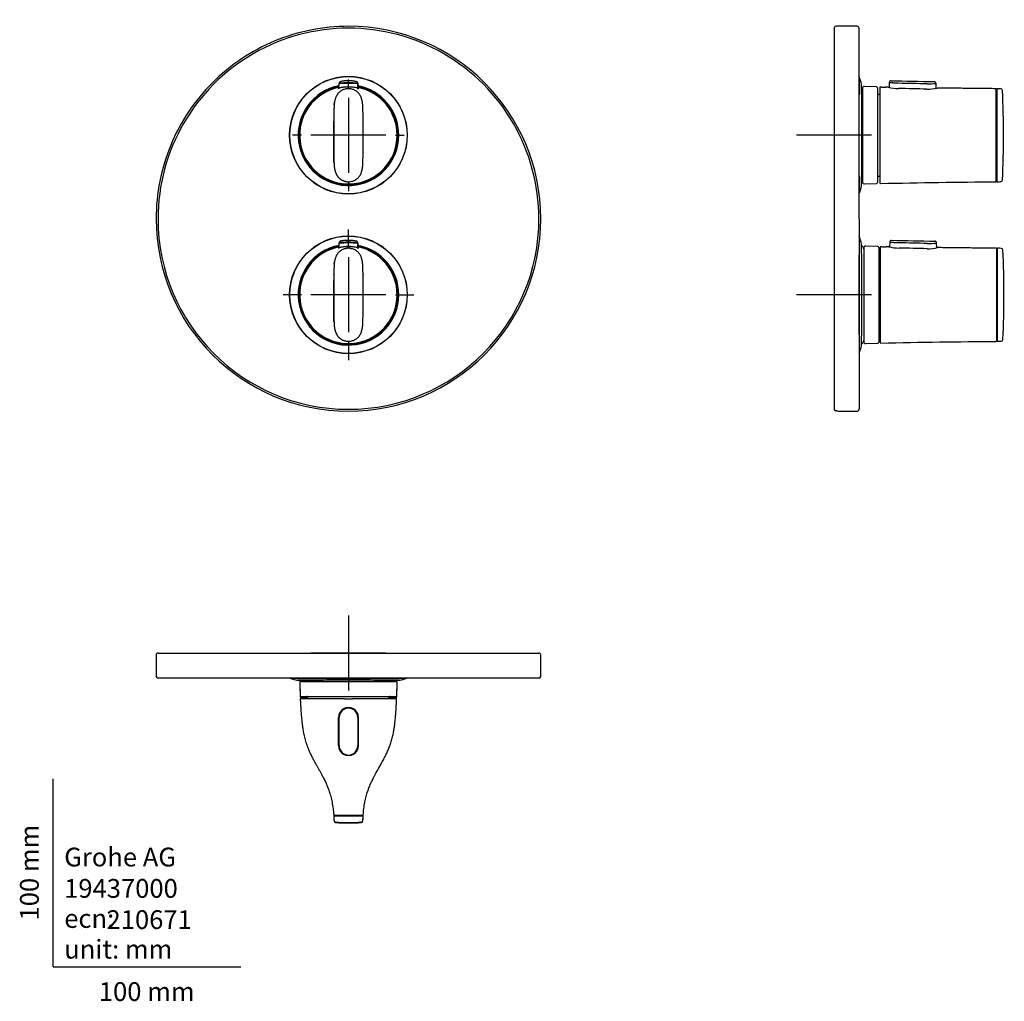
# Model space of a CAD drawing. Units: millimetres. Extents: x -18 to 507, y -18 to 504.
import ezdxf
from ezdxf.enums import TextEntityAlignment as Align
from ezdxf.lldxf.tags import DXFTag

# ---------------------------------------------------------------- set-up
doc = ezdxf.new("R2010")
doc.units = ezdxf.units.MM
for name, color, linetype in [('$DDT_AUDIT_GENERATED_(87)', 7, 'Continuous'), ('$DDT_AUDIT_GENERATED_(8C)', 7, 'Continuous'), ('$DDT_AUDIT_GENERATED_(8F)', 7, 'Continuous'), ('$DDT_AUDIT_GENERATED_(96)', 7, 'Continuous'), ('$DDT_AUDIT_GENERATED_(9F)', 7, 'Continuous'), ('$DDT_AUDIT_GENERATED_(A6)', 7, 'Continuous'), ('$DDT_AUDIT_GENERATED_(A9)', 7, 'Continuous'), ('$DDT_AUDIT_GENERATED_(AF)', 7, 'Continuous'), ('$DDT_AUDIT_GENERATED_(BB)', 7, 'Continuous'), ('$DDT_AUDIT_GENERATED_(BD)', 7, 'Continuous'), ('$DDT_AUDIT_GENERATED_(C3)', 7, 'Continuous'), ('$DDT_AUDIT_GENERATED_(CF)', 7, 'Continuous'), ('Default', 7, 'Continuous'), ('DV2_Default', 7, 'Continuous')]:
    doc.layers.add(name, color=color, linetype=linetype)
doc.styles.add('SEACAD_seiso_ttf', font='seiso.ttf')
tags = doc.linetypes.add('CENTER2', pattern=[28.575, 19.05, -3.175, 3.175, -3.175]).pattern_tags.tags
tags[10:11] = [DXFTag(74, 4), DXFTag(75, 0), DXFTag(340, '0'), DXFTag(46, 0.0), DXFTag(50, 0.0), DXFTag(44, 0.0), DXFTag(45, 0.0)]
tags[8:9] = [DXFTag(74, 4), DXFTag(75, 0), DXFTag(340, '0'), DXFTag(46, 0.0), DXFTag(50, 0.0), DXFTag(44, 0.0), DXFTag(45, 0.0)]
tags[6:7] = [DXFTag(74, 4), DXFTag(75, 0), DXFTag(340, '0'), DXFTag(46, 0.0), DXFTag(50, 0.0), DXFTag(44, 0.0), DXFTag(45, 0.0)]
tags[4:5] = [DXFTag(74, 4), DXFTag(75, 0), DXFTag(340, '0'), DXFTag(46, 0.0), DXFTag(50, 0.0), DXFTag(44, 0.0), DXFTag(45, 0.0)]

# ---------------------------------------------------------------- blocks, each defined once
blk = doc.blocks.new('SEANNOT_GROUP')
at = {"layer": 'Default', "color": 7, "linetype": 'CENTER2'}
for p, q in [((157.42, 382.93), (157.42, 392.78)), ((157.42, 377.93), (157.42, 337.93)), ((132.42, 357.93), (122.57, 357.93)), ((177.42, 357.93), (137.42, 357.93)), ((182.42, 357.93), (192.27, 357.93)), ((157.42, 332.93), (157.42, 323.08))]:
    blk.add_line(p, q, dxfattribs=at)
blk = doc.blocks.new('SEANNOT_GROUP1')
at = {"layer": 'Default', "color": 7, "linetype": 'CENTER2'}
for p, q in [((157.42, 467.93), (157.42, 472.68)), ((157.42, 462.93), (157.42, 422.93)), ((132.42, 442.93), (127.67, 442.93)), ((177.42, 442.93), (137.42, 442.93)), ((182.42, 442.93), (187.17, 442.93)), ((157.42, 417.93), (157.42, 413.18))]:
    blk.add_line(p, q, dxfattribs=at)
blk = doc.blocks.new('SEANNOT_GROUP2')
at = {"layer": 'Default', "color": 7, "linetype": 'CENTER2'}
for p, q in [((416.25, 377.93), (416.25, 337.93)), ((436.25, 357.93), (396.25, 357.93))]:
    blk.add_line(p, q, dxfattribs=at)
blk = doc.blocks.new('SEANNOT_GROUP3')
at = {"layer": 'Default', "color": 7, "linetype": 'CENTER2'}
for p, q in [((416.25, 462.93), (416.25, 422.93)), ((436.25, 442.93), (396.25, 442.93))]:
    blk.add_line(p, q, dxfattribs=at)
blk = doc.blocks.new('SEANNOT_GROUP4')
at = {"layer": 'Default', "color": 7, "linetype": 'CENTER2'}
for p, q in [((157.42, 187.11), (157.42, 147.11)), ((177.42, 167.11), (137.42, 167.11))]:
    blk.add_line(p, q, dxfattribs=at)
blk = doc.blocks.new('SE')
at = {"layer": '$DDT_AUDIT_GENERATED_(87)', "color": 7, "linetype": 'Continuous'}
for centre, start, end in [((157.42, 442.93), 101.0875, 360), ((157.42, 442.93), 0, 79.1265), ((157.42, 357.93), 101.0926, 0), ((157.42, 357.93), 0, 79.1198)]:
    blk.add_arc(centre, 26.25, start, end, dxfattribs=at)
at = {"layer": '$DDT_AUDIT_GENERATED_(8C)', "color": 7, "linetype": 'Continuous'}
for centre, start, end in [((157.42, 442.93), 101.2143, 360), ((157.42, 442.93), 0, 78.9846), ((157.42, 357.93), 101.1882, 0), ((157.42, 357.93), 0, 78.9782)]:
    blk.add_arc(centre, 25.97, start, end, dxfattribs=at)
at = {"layer": '$DDT_AUDIT_GENERATED_(8F)', "color": 7, "linetype": 'Continuous'}
for centre, start, end in [((157.42, 442.93), 100.9539, 0), ((157.42, 442.93), 0, 79.2809), ((157.42, 357.93), 100.9429, 0), ((157.42, 357.93), 0, 79.255)]:
    blk.add_arc(centre, 26.55, start, end, dxfattribs=at)
at = {"layer": '$DDT_AUDIT_GENERATED_(96)', "color": 7, "linetype": 'Continuous'}
for centre in [(157.42, 442.93), (157.42, 357.93)]:
    blk.add_circle(centre, 31.35, dxfattribs=at)
for radius, start, end in [(101.5, 360, 180.0001), (102.5, 0, 89.9999), (102.5, 180.0001, 269.9999), (101.5, 180, 0), (102.5, 270.0001, 360)]:
    blk.add_arc((157.42, 398.43), radius, start, end, dxfattribs=at)
blk.add_open_spline([(157.42, 500.93), (157.42, 500.93), (157.42, 500.93), (157.42, 500.93), (150.71, 500.93), (144, 500.27), (137.42, 498.96), (130.84, 497.65), (124.39, 495.69), (118.19, 493.13), (111.99, 490.56), (106.05, 487.38), (100.47, 483.65), (94.89, 479.93), (89.68, 475.65), (84.94, 470.91), (80.19, 466.16), (75.92, 460.95), (72.19, 455.37), (68.46, 449.8), (65.29, 443.85), (62.72, 437.65), (60.15, 431.45), (58.19, 425), (56.89, 418.42), (55.58, 411.84), (54.92, 405.14), (54.92, 398.43)], degree=3, knots=[0, 0, 0, 0, 0, 0, 0, 0.125, 0.125, 0.125, 0.25, 0.25, 0.25, 0.375, 0.375, 0.375, 0.5, 0.5, 0.5, 0.625, 0.625, 0.625, 0.75, 0.75, 0.75, 0.875, 0.875, 0.875, 1, 1, 1, 1], dxfattribs=at)
at = {"layer": '$DDT_AUDIT_GENERATED_(9F)', "color": 7, "linetype": 'Continuous'}
for centre in [(157.42, 442.93), (157.42, 357.93)]:
    blk.add_circle(centre, 31.25, dxfattribs=at)
for centre, start, end in [((157.42, 442.93), 100.8189, 0), ((157.42, 442.93), 0, 79.3757), ((157.42, 357.93), 100.8189, 0), ((157.42, 357.93), 0, 79.3757)]:
    blk.add_arc(centre, 26.8, start, end, dxfattribs=at)
at = {"layer": '$DDT_AUDIT_GENERATED_(A6)', "color": 7, "linetype": 'Continuous'}
for centre, radius, start, end in [((157.42, 357.93), 13.5, 125.7321, 126.2679), ((165.18, 368.61), 0.2, 8, 100)]:
    blk.add_arc(centre, radius, start, end, dxfattribs=at)
at = {"layer": '$DDT_AUDIT_GENERATED_(A9)', "color": 7, "linetype": 'Continuous'}
for centre, radius, start, end in [((157.42, 361.96), 21.57, 75.0609, 104.939), ((157.42, 357.93), 25.69, 78.8688, 101.3493)]:
    blk.add_arc(centre, radius, start, end, dxfattribs=at)
for points in [[(158.52, 382.62), (158.67, 382.6), (158.81, 382.57), (158.94, 382.54)], [(149.82, 374.18), (149.88, 374.78), (149.96, 375.37), (150.07, 375.96)]]:
    blk.add_open_spline(points, degree=3, dxfattribs=at)
blk.add_open_spline([(149.7, 343.47), (149.69, 343.66), (149.68, 343.86), (149.6, 346.45), (149.62, 348.85), (149.57, 353.65), (149.55, 356.05), (149.55, 360.78), (149.58, 363.12), (149.6, 365.46)], degree=3, knots=[0.619896, 0.619896, 0.619896, 0.619896, 0.625, 0.625, 0.6875, 0.6875, 0.75, 0.75, 0.8109339, 0.8109339, 0.8109339, 0.8109339], dxfattribs=at)
at = {"layer": '$DDT_AUDIT_GENERATED_(AF)', "color": 7, "linetype": 'Continuous'}
for p, q in [((152.36, 382.53), (152.42, 385.59)), ((152.42, 385.3), (152.42, 385.59)), ((162.38, 382.55), (162.33, 385.61)), ((162.42, 385.58), (162.42, 385.29)), ((162.42, 385.58), (162.47, 382.54))]:
    blk.add_line(p, q, dxfattribs=at)
for centre, radius, start, end in [((153.42, 385.59), 1, 97.6358, 179.9966), ((157.39, 348.21), 37.71, 82.3419, 97.5825), ((157.38, 335.27), 50.27, 84.2514, 95.6684), ((157.4, 362.2), 24.73, 80.3384, 99.5758), ((161.42, 385.58), 1, 0.0045, 82.5434)]:
    blk.add_arc(centre, radius, start, end, dxfattribs=at)
blk.add_open_spline([(162.4, 385.76), (162.34, 385.92), (162.23, 386.19), (161.83, 386.43), (161.35, 386.57), (160.75, 386.68), (160.04, 386.78), (159.06, 386.87), (157.75, 386.93), (156.43, 386.91), (155.46, 386.85), (154.79, 386.8), (154.08, 386.7), (153.35, 386.52), (152.66, 386.21), (152.51, 385.94), (152.43, 385.77)], degree=3, knots=[0, 0, 0, 0, 0.057359, 0.117176, 0.181103, 0.246371, 0.308532, 0.367474, 0.47796, 0.585974, 0.639962, 0.693708, 0.752969, 0.822635, 0.904451, 1, 1, 1, 1], dxfattribs=at)
at = {"layer": '$DDT_AUDIT_GENERATED_(BB)', "color": 7, "linetype": 'Continuous'}
blk.add_arc((157.42, 442.93), 13.5, 125.7321, 126.2679, dxfattribs=at)
at = {"layer": '$DDT_AUDIT_GENERATED_(BD)', "color": 7, "linetype": 'Continuous'}
for centre, radius, start, end in [((157.42, 446.96), 21.57, 75.0609, 104.939), ((157.42, 442.93), 25.69, 78.8688, 101.3493)]:
    blk.add_arc(centre, radius, start, end, dxfattribs=at)
for points in [[(158.52, 467.62), (158.67, 467.6), (158.81, 467.57), (158.94, 467.54)], [(149.82, 459.18), (149.88, 459.78), (149.96, 460.37), (150.07, 460.96)]]:
    blk.add_open_spline(points, degree=3, dxfattribs=at)
blk.add_open_spline([(149.7, 428.47), (149.69, 428.66), (149.68, 428.86), (149.6, 431.45), (149.62, 433.85), (149.57, 438.65), (149.55, 441.05), (149.55, 445.78), (149.58, 448.12), (149.6, 450.46)], degree=3, knots=[0.619896, 0.619896, 0.619896, 0.619896, 0.625, 0.625, 0.6875, 0.6875, 0.75, 0.75, 0.8109339, 0.8109339, 0.8109339, 0.8109339], dxfattribs=at)
at = {"layer": '$DDT_AUDIT_GENERATED_(C3)', "color": 7, "linetype": 'Continuous'}
for p, q in [((152.36, 467.55), (152.42, 470.59)), ((152.42, 470.3), (152.42, 470.59)), ((162.38, 467.55), (162.33, 470.61)), ((162.42, 470.58), (162.42, 470.29)), ((162.42, 470.58), (162.47, 467.54))]:
    blk.add_line(p, q, dxfattribs=at)
for centre, radius, start, end in [((153.42, 470.59), 1, 97.6358, 179.9966), ((157.39, 433.21), 37.71, 82.3419, 97.5825), ((157.38, 420.27), 50.27, 84.2514, 95.6684), ((157.4, 447.2), 24.73, 80.3384, 99.5758), ((161.42, 470.58), 1, 0.0045, 82.5434)]:
    blk.add_arc(centre, radius, start, end, dxfattribs=at)
blk.add_open_spline([(162.4, 470.76), (162.34, 470.92), (162.23, 471.19), (161.83, 471.43), (161.35, 471.57), (160.75, 471.68), (160.04, 471.78), (159.06, 471.87), (157.75, 471.93), (156.43, 471.91), (155.46, 471.85), (154.79, 471.8), (154.08, 471.7), (153.35, 471.52), (152.66, 471.21), (152.51, 470.94), (152.43, 470.77)], degree=3, knots=[0, 0, 0, 0, 0.057359, 0.117176, 0.181103, 0.246371, 0.308532, 0.367474, 0.47796, 0.585974, 0.639962, 0.693708, 0.752969, 0.822635, 0.904451, 1, 1, 1, 1], dxfattribs=at)
at = {"layer": '$DDT_AUDIT_GENERATED_(CF)', "color": 7, "linetype": 'Continuous'}
for points in [[(157.42, 418.14), (157.27, 418.14), (156.97, 418.15), (156.52, 418.2), (156.07, 418.27), (155.63, 418.37), (155.19, 418.5), (154.76, 418.66), (154.34, 418.84), (153.94, 419.04), (153.54, 419.27), (153.17, 419.52), (152.81, 419.79), (152.47, 420.09), (152.14, 420.42), (151.84, 420.77), (151.56, 421.13), (151.31, 421.51), (151.08, 421.91), (150.87, 422.31), (150.69, 422.72), (150.53, 423.15), (150.38, 423.57), (150.26, 424), (150.15, 424.43), (150.02, 425.02), (149.9, 425.73), (149.81, 426.59), (149.75, 427.44), (149.7, 428.64), (149.67, 430.37), (149.65, 432), (149.63, 433.82), (149.61, 436.26), (149.59, 439.48), (149.59, 442.93), (149.59, 446.38), (149.61, 449.59), (149.63, 452.03), (149.65, 453.86), (149.67, 455.48), (149.7, 457.21), (149.75, 458.42), (149.81, 459.27), (149.9, 460.13), (150.04, 460.98), (150.25, 461.86), (150.52, 462.71), (150.86, 463.55), (151.3, 464.35), (151.82, 465.1), (152.46, 465.78), (153.16, 466.34), (153.93, 466.83), (154.76, 467.21), (155.63, 467.49), (156.52, 467.67), (157.42, 467.73), (158.31, 467.67), (159.21, 467.49), (160.07, 467.21), (160.9, 466.83), (161.68, 466.34), (162.37, 465.78), (163.01, 465.1), (163.54, 464.35), (163.97, 463.55), (164.32, 462.71), (164.59, 461.86), (164.79, 460.98), (164.93, 460.13), (165.03, 459.27), (165.08, 458.42), (165.13, 457.21), (165.16, 455.48), (165.18, 453.86), (165.2, 452.03), (165.22, 449.59), (165.24, 446.38), (165.24, 442.93), (165.24, 439.48), (165.22, 436.26), (165.2, 433.82), (165.18, 432), (165.16, 430.37), (165.13, 428.64), (165.08, 427.44), (165.03, 426.59), (164.93, 425.73), (164.79, 424.87), (164.59, 424), (164.32, 423.14), (163.97, 422.31), (163.54, 421.51), (163.01, 420.76), (162.37, 420.07), (161.68, 419.51), (160.9, 419.03), (160.07, 418.64), (159.21, 418.36), (158.31, 418.18), (157.71, 418.14), (157.42, 418.14)], [(157.42, 333.14), (157.27, 333.14), (156.97, 333.15), (156.52, 333.2), (156.07, 333.27), (155.63, 333.37), (155.19, 333.5), (154.76, 333.66), (154.34, 333.84), (153.94, 334.04), (153.54, 334.27), (153.17, 334.52), (152.81, 334.79), (152.47, 335.09), (152.14, 335.42), (151.84, 335.77), (151.56, 336.13), (151.31, 336.51), (151.08, 336.91), (150.87, 337.31), (150.69, 337.72), (150.53, 338.15), (150.38, 338.57), (150.26, 339), (150.15, 339.43), (150.02, 340.02), (149.9, 340.73), (149.81, 341.59), (149.75, 342.44), (149.7, 343.64), (149.67, 345.37), (149.65, 347), (149.63, 348.82), (149.61, 351.26), (149.59, 354.48), (149.59, 357.93), (149.59, 361.38), (149.61, 364.59), (149.63, 367.03), (149.65, 368.86), (149.67, 370.48), (149.7, 372.21), (149.75, 373.42), (149.81, 374.27), (149.9, 375.13), (150.04, 375.98), (150.25, 376.86), (150.52, 377.71), (150.86, 378.55), (151.3, 379.35), (151.82, 380.1), (152.46, 380.78), (153.16, 381.34), (153.93, 381.83), (154.76, 382.21), (155.63, 382.49), (156.52, 382.67), (157.42, 382.73), (158.31, 382.67), (159.21, 382.49), (160.07, 382.21), (160.9, 381.83), (161.68, 381.34), (162.37, 380.78), (163.01, 380.1), (163.54, 379.35), (163.97, 378.55), (164.32, 377.71), (164.59, 376.86), (164.79, 375.98), (164.93, 375.13), (165.03, 374.27), (165.08, 373.42), (165.13, 372.21), (165.16, 370.48), (165.18, 368.86), (165.2, 367.03), (165.22, 364.59), (165.24, 361.38), (165.24, 357.93), (165.24, 354.48), (165.22, 351.26), (165.2, 348.82), (165.18, 347), (165.16, 345.37), (165.13, 343.64), (165.08, 342.44), (165.03, 341.59), (164.93, 340.73), (164.79, 339.87), (164.59, 339), (164.32, 338.14), (163.97, 337.31), (163.54, 336.51), (163.01, 335.76), (162.37, 335.07), (161.68, 334.51), (160.9, 334.03), (160.07, 333.64), (159.21, 333.36), (158.31, 333.18), (157.71, 333.14), (157.42, 333.14)]]:
    blk.add_open_spline(points, degree=3, knots=[0, 0, 0, 0, 0.003906, 0.007812, 0.011719, 0.015625, 0.019531, 0.023438, 0.027344, 0.03125, 0.035156, 0.039063, 0.042969, 0.046875, 0.050781, 0.054687, 0.058594, 0.0625, 0.066406, 0.070313, 0.074219, 0.078125, 0.082031, 0.085938, 0.089844, 0.09375, 0.101562, 0.109375, 0.117188, 0.125, 0.140625, 0.15625, 0.171875, 0.1875, 0.21875, 0.25, 0.28125, 0.3125, 0.328125, 0.34375, 0.359375, 0.375, 0.382813, 0.390625, 0.398437, 0.40625, 0.414063, 0.421875, 0.429688, 0.4375, 0.445312, 0.453125, 0.460938, 0.46875, 0.476563, 0.484375, 0.492187, 0.5, 0.507813, 0.515625, 0.523437, 0.53125, 0.539062, 0.546875, 0.554688, 0.5625, 0.570312, 0.578125, 0.585937, 0.59375, 0.601563, 0.609375, 0.617187, 0.625, 0.640625, 0.65625, 0.671875, 0.6875, 0.71875, 0.75, 0.78125, 0.8125, 0.828125, 0.84375, 0.859375, 0.875, 0.882812, 0.890625, 0.898438, 0.90625, 0.914062, 0.921875, 0.929687, 0.9375, 0.945313, 0.953125, 0.960937, 0.96875, 0.976562, 0.984375, 0.992188, 1, 1, 1, 1], dxfattribs=at)
blk = doc.blocks.new('SE1')
at = {"layer": '$DDT_AUDIT_GENERATED_(87)', "color": 7, "linetype": 'Continuous'}
for p, q in [((429.66, 384.18), (429.55, 384.18)), ((429.55, 331.68), (429.66, 331.68))]:
    blk.add_line(p, q, dxfattribs=at)
for centre, start, end in [((429.35, 467.18), 81.0794, 84.0971), ((429.35, 467.18), 0, 38.6853), ((429.35, 418.68), 275.8645, 278.9222), ((429.35, 418.68), 320.7251, 0), ((430.05, 382.18), 0, 64.9819), ((430.05, 333.68), 294.6684, 0)]:
    blk.add_arc(centre, 2, start, end, dxfattribs=at)
at = {"layer": '$DDT_AUDIT_GENERATED_(8C)', "color": 7, "linetype": 'Continuous'}
for p, q in [((431.35, 467.91), (431.35, 417.94)), ((438.87, 468.69), (432.38, 468.9)), ((439.35, 468.19), (439.35, 417.66)), ((440.6, 464.68), (439.85, 464.68)), ((439.85, 421.18), (440.6, 421.18)), ((432.38, 416.96), (438.87, 417.16)), ((439.57, 383.69), (433.08, 383.9)), ((440.05, 383.19), (440.05, 332.66)), ((432.05, 382.91), (432.05, 332.94)), ((440.85, 379.68), (440.55, 379.68)), ((440.55, 336.18), (440.85, 336.18)), ((433.08, 331.96), (439.57, 332.16))]:
    blk.add_line(p, q, dxfattribs=at)
for centre, radius, start, end in [((432.35, 467.9), 1, 88.2101, 179.1049), ((438.85, 468.19), 0.5, 0, 88.2101), ((439.85, 465.18), 0.5, 180, 270), ((439.85, 420.68), 0.5, 90, 180), ((432.35, 417.96), 1, 180.8951, 271.7899), ((438.85, 417.66), 0.5, 271.7899, 0), ((433.05, 382.9), 1, 88.2101, 179.1049), ((439.55, 383.19), 0.5, 0, 88.2101), ((440.55, 380.18), 0.5, 180, 270), ((440.55, 335.68), 0.5, 90, 180), ((433.05, 332.96), 1, 180.8951, 271.7899), ((439.55, 332.66), 0.5, 271.7899, 0)]:
    blk.add_arc(centre, radius, start, end, dxfattribs=at)
at = {"layer": '$DDT_AUDIT_GENERATED_(96)', "color": 7, "linetype": 'Continuous'}
for p, q in [((416.25, 499.93), (416.25, 297.91)), ((428.56, 500.93), (417.25, 500.93)), ((429.55, 398.43), (429.55, 499.93)), ((429.55, 398.43), (429.55, 296.93)), ((416.27, 297.6), (416.27, 296.85)), ((417.14, 296.04), (417.25, 296.04)), ((418.25, 295.93), (418.25, 295.98)), ((418.25, 295.93), (428.56, 295.93))]:
    blk.add_line(p, q, dxfattribs=at)
for centre, radius, start, end in [((417.25, 499.93), 1, 90, 180), ((428.55, 499.93), 1, 359.995, 90.0023), ((422.08, 298.13), 5.83, 182.0894, 185.2097), ((417.27, 297.05), 1.02, 191.5206, 262.7396), ((417.35, 288.82), 7.22, 82.8435, 90.8018), ((428.55, 296.93), 1, 269.9977, 0.0051)]:
    blk.add_arc(centre, radius, start, end, dxfattribs=at)
at = {"layer": '$DDT_AUDIT_GENERATED_(9F)', "color": 7, "linetype": 'Continuous'}
for centre, radius, start, end in [((2034.3, 442.93), 1604.94, 178.88925, 181.11073), ((-2964.34, 442.93), 3395.34, 359.54345, 0.4565), ((2034.3, 357.93), 1604.94, 178.88925, 181.11073), ((-2964.34, 357.93), 3395.34, 359.54345, 0.4565)]:
    blk.add_arc(centre, radius, start, end, dxfattribs=at)
for points in [[(430.9, 469.95), (430.51, 471.34), (430.1, 472.7), (429.67, 474.03)], [(429.67, 411.84), (430.1, 413.16), (430.51, 414.51), (430.9, 415.9)], [(430.9, 384.95), (430.51, 386.34), (430.1, 387.7), (429.67, 389.03)], [(429.67, 326.84), (430.1, 328.16), (430.51, 329.51), (430.9, 330.9)]]:
    blk.add_open_spline(points, degree=3, dxfattribs=at)
at = {"layer": '$DDT_AUDIT_GENERATED_(A9)', "color": 7, "linetype": 'Continuous'}
for p, q in [((440.85, 383.23), (440.85, 332.53)), ((441.84, 383.52), (441.16, 383.53)), ((441.84, 383.52), (441.16, 383.53)), ((445.34, 383.53), (443.95, 383.56)), ((502.85, 382.51), (502.85, 333.33))]:
    blk.add_line(p, q, dxfattribs=at)
for centre, radius, start, end in [((441.15, 383.23), 0.298, 88.2986, 179.568), ((442.4, 409.15), 25.64, 268.7645, 273.5287), ((443.97, 383.31), 0.25, 93.4933, 93.5198), ((451.42, 408.68), 25.88, 256.3705, 268.7442), ((466.61, 401.46), 18.99, 267.7299, 284.5419), ((414.5, -1626.95), 2010.09, 88.53607, 88.96378), ((502.65, 382.51), 0.2, 359.999, 90.2551), ((441.15, 332.53), 0.3, 179.9957, 272.5956), ((502.65, 333.33), 0.2, 271.6564, 0.0506)]:
    blk.add_arc(centre, radius, start, end, dxfattribs=at)
for points, weights in [([(441.16, 383.53), (441.16, 383.53), (441.16, 383.53)], [0.982132632409, 0.973806932691, 0.967484867843]), ([(441.84, 383.52), (441.84, 383.52), (441.84, 383.52)], [1, 0.990308449566, 0.982435451334])]:
    blk.add_rational_spline(points, weights, degree=2, dxfattribs=at)
blk.add_open_spline([(502.65, 382.71), (501.29, 382.72), (498.75, 382.75), (494.4, 382.79), (489.89, 382.84), (485.34, 382.89), (480.81, 382.94), (476.49, 383), (473.24, 383.04), (471.69, 383.07), (471.36, 383.07)], degree=3, knots=[0, 0, 0, 0, 0.118967, 0.261927, 0.408181, 0.553728, 0.697567, 0.842191, 0.970773, 1, 1, 1, 1], dxfattribs=at)
blk.add_open_spline([(441.16, 332.23), (462.3, 332.68), (482.8, 332.97), (502.65, 333.13)], degree=3, dxfattribs=at)
at = {"layer": '$DDT_AUDIT_GENERATED_(AF)', "color": 7, "linetype": 'Continuous'}
for p, q in [((445.85, 385.93), (445.81, 383.42)), ((470.9, 382.95), (470.85, 385.52))]:
    blk.add_line(p, q, dxfattribs=at)
for centre, radius, start, end in [((446.85, 385.93), 1, 88.7479, 179.9831), ((536.77, 4752.18), 4366.17, 268.82021, 269.12207), ((337.69, -5809.1), 6195.72, 88.814741, 88.953482), ((466.68, 422.47), 37.19, 268.7185, 276.4355), ((469.85, 385.52), 1, 0.0249, 89.0918)]:
    blk.add_arc(centre, radius, start, end, dxfattribs=at)
blk.add_open_spline([(450.85, 385.59), (450.55, 385.59), (450.23, 385.6), (449.75, 385.62), (449.59, 385.63), (449.35, 385.64), (449.26, 385.64), (449.14, 385.65), (449.1, 385.65), (449.04, 385.65), (449.02, 385.65), (448.99, 385.66), (448.98, 385.66), (448.96, 385.66), (448.95, 385.66), (448.93, 385.66), (448.92, 385.66), (448.91, 385.66), (448.9, 385.66), (448.87, 385.66), (448.86, 385.66), (448.81, 385.67), (448.77, 385.67), (448.67, 385.67), (448.6, 385.68), (448.45, 385.69), (448.38, 385.69), (448.27, 385.7), (448.23, 385.7), (448.17, 385.71), (448.15, 385.71), (448.12, 385.71), (448.11, 385.71), (448.1, 385.71), (448.1, 385.71), (448.09, 385.71), (448.09, 385.71), (448.08, 385.72), (448.08, 385.72), (448.08, 385.72), (448.08, 385.72), (448.08, 385.72), (448.08, 385.72), (448.08, 385.72), (448.08, 385.72), (448.07, 385.72), (448.07, 385.72), (448.07, 385.72), (448.07, 385.72), (448.07, 385.72), (448.07, 385.72), (448.06, 385.72), (448.05, 385.72), (448.03, 385.72), (448.01, 385.72), (447.95, 385.73), (447.9, 385.73), (447.77, 385.74), (447.69, 385.75), (447.56, 385.76), (447.51, 385.76), (447.44, 385.77), (447.42, 385.77), (447.38, 385.77), (447.37, 385.77), (447.35, 385.78), (447.34, 385.78), (447.33, 385.78), (447.33, 385.78), (447.33, 385.78), (447.32, 385.78), (447.32, 385.78), (447.31, 385.78), (447.31, 385.78), (447.31, 385.78), (447.3, 385.78), (447.3, 385.78), (447.28, 385.78), (447.28, 385.78), (447.25, 385.79), (447.23, 385.79), (447.19, 385.79), (447.15, 385.79), (447.06, 385.8), (447.01, 385.81), (446.91, 385.82), (446.86, 385.82), (446.79, 385.83), (446.77, 385.83), (446.74, 385.84), (446.73, 385.84), (446.72, 385.84), (446.72, 385.84), (446.71, 385.84), (446.71, 385.84), (446.7, 385.84), (446.7, 385.84), (446.69, 385.84), (446.69, 385.84), (446.68, 385.84), (446.68, 385.84), (446.67, 385.84), (446.67, 385.84), (446.65, 385.85), (446.64, 385.85), (446.6, 385.85), (446.58, 385.85), (446.51, 385.86), (446.47, 385.86), (446.4, 385.87), (446.36, 385.88), (446.31, 385.88), (446.3, 385.88), (446.27, 385.89), (446.26, 385.89), (446.25, 385.89), (446.25, 385.89), (446.24, 385.89), (446.24, 385.89), (446.23, 385.89), (446.23, 385.89), (446.22, 385.89), (446.21, 385.89), (446.2, 385.89), (446.19, 385.9), (446.17, 385.9), (446.16, 385.9), (446.11, 385.9), (446.09, 385.91), (446.02, 385.92), (445.98, 385.92), (445.91, 385.93), (445.89, 385.93), (445.87, 385.93), (445.86, 385.93), (445.86, 385.93), (445.85, 385.93), (445.85, 385.93), (445.85, 385.93), (445.85, 385.93), (445.85, 385.93), (445.85, 385.93)], degree=3, knots=[0, 0, 0, 0, 0.0625, 0.0625, 0.09375, 0.09375, 0.109375, 0.109375, 0.1171875, 0.1171875, 0.1210938, 0.1210938, 0.1230469, 0.1230469, 0.125, 0.125, 0.1269531, 0.1269531, 0.1289062, 0.1289062, 0.1328125, 0.1328125, 0.140625, 0.140625, 0.15625, 0.15625, 0.171875, 0.171875, 0.1796875, 0.1796875, 0.1835938, 0.1835938, 0.1855469, 0.1855469, 0.1865234, 0.1865234, 0.1870117, 0.1870117, 0.1872559, 0.1872559, 0.1875, 0.1875, 0.1877441, 0.1877441, 0.1879883, 0.1879883, 0.1884766, 0.1884766, 0.1894531, 0.1894531, 0.1914062, 0.1914062, 0.1953125, 0.1953125, 0.203125, 0.203125, 0.21875, 0.21875, 0.234375, 0.234375, 0.2421875, 0.2421875, 0.2460938, 0.2460938, 0.2480469, 0.2480469, 0.2490234, 0.2490234, 0.2495117, 0.2495117, 0.25, 0.25, 0.2504883, 0.2504883, 0.2509766, 0.2509766, 0.2519531, 0.2519531, 0.2539062, 0.2539062, 0.2578125, 0.2578125, 0.265625, 0.265625, 0.28125, 0.28125, 0.296875, 0.296875, 0.3046875, 0.3046875, 0.3085938, 0.3085938, 0.3105469, 0.3105469, 0.3115234, 0.3115234, 0.3125, 0.3125, 0.3134766, 0.3134766, 0.3144531, 0.3144531, 0.3164062, 0.3164062, 0.3203125, 0.3203125, 0.328125, 0.328125, 0.34375, 0.34375, 0.359375, 0.359375, 0.3671875, 0.3671875, 0.3710938, 0.3710938, 0.3730469, 0.3730469, 0.375, 0.375, 0.3769531, 0.3769531, 0.3789062, 0.3789062, 0.3828125, 0.3828125, 0.390625, 0.390625, 0.40625, 0.40625, 0.4375, 0.4375, 0.46875, 0.46875, 0.484375, 0.484375, 0.4921875, 0.4921875, 0.5, 0.5, 0.5003885, 0.5003885, 0.5003885, 0.5003885], dxfattribs=at)
at = {"layer": '$DDT_AUDIT_GENERATED_(BD)', "color": 7, "linetype": 'Continuous'}
for p, q in [((440.6, 468.23), (440.6, 417.53)), ((441.59, 468.52), (440.91, 468.53)), ((441.59, 468.52), (440.91, 468.53)), ((445.09, 468.53), (443.7, 468.56)), ((502.6, 418.33), (502.6, 467.51))]:
    blk.add_line(p, q, dxfattribs=at)
for centre, radius, start, end in [((440.9, 468.23), 0.298, 88.2986, 179.568), ((442.15, 494.15), 25.64, 268.7645, 273.5287), ((443.72, 468.31), 0.25, 93.4933, 93.5198), ((451.17, 493.68), 25.88, 256.3738, 268.7442), ((414.25, -1541.95), 2010.09, 88.53607, 88.96378), ((466.36, 486.46), 18.99, 267.7299, 284.5419), ((502.4, 467.51), 0.2, 359.999, 90.2551), ((440.9, 417.53), 0.3, 179.9957, 272.5956), ((502.4, 418.33), 0.2, 271.6564, 0.0506)]:
    blk.add_arc(centre, radius, start, end, dxfattribs=at)
for points, weights in [([(440.91, 468.53), (440.91, 468.53), (440.91, 468.53)], [1, 0.990139710054, 0.98213263241]), ([(441.59, 468.52), (441.59, 468.52), (441.59, 468.52)], [0.982435451334, 0.974244667819, 0.968022207269])]:
    blk.add_rational_spline(points, weights, degree=2, dxfattribs=at)
blk.add_open_spline([(502.4, 467.71), (501.04, 467.72), (498.5, 467.75), (494.15, 467.79), (489.64, 467.84), (485.09, 467.89), (480.56, 467.94), (476.24, 468), (472.99, 468.04), (471.44, 468.07), (471.11, 468.07)], degree=3, knots=[0, 0, 0, 0, 0.118967, 0.261927, 0.408181, 0.553728, 0.697567, 0.842191, 0.970773, 1, 1, 1, 1], dxfattribs=at)
blk.add_open_spline([(440.91, 417.23), (462.05, 417.68), (482.55, 417.97), (502.4, 418.13)], degree=3, dxfattribs=at)
at = {"layer": '$DDT_AUDIT_GENERATED_(C3)', "color": 7, "linetype": 'Continuous'}
for p, q in [((445.6, 470.93), (445.56, 468.42)), ((470.65, 467.95), (470.6, 470.52))]:
    blk.add_line(p, q, dxfattribs=at)
for centre, radius, start, end in [((446.6, 470.93), 1, 88.7479, 179.9831), ((536.52, 4837.18), 4366.17, 268.82021, 269.12207), ((337.44, -5724.1), 6195.72, 88.814741, 88.953482), ((466.43, 507.47), 37.19, 268.7185, 276.4355), ((469.6, 470.52), 1, 0.0249, 89.0918)]:
    blk.add_arc(centre, radius, start, end, dxfattribs=at)
blk.add_open_spline([(450.6, 470.59), (450.3, 470.59), (449.98, 470.6), (449.5, 470.62), (449.34, 470.63), (449.1, 470.64), (449.01, 470.64), (448.89, 470.65), (448.85, 470.65), (448.79, 470.65), (448.77, 470.65), (448.74, 470.66), (448.73, 470.66), (448.71, 470.66), (448.7, 470.66), (448.68, 470.66), (448.67, 470.66), (448.66, 470.66), (448.65, 470.66), (448.62, 470.66), (448.61, 470.66), (448.56, 470.67), (448.52, 470.67), (448.42, 470.67), (448.35, 470.68), (448.2, 470.69), (448.13, 470.69), (448.02, 470.7), (447.98, 470.7), (447.92, 470.71), (447.9, 470.71), (447.87, 470.71), (447.86, 470.71), (447.85, 470.71), (447.85, 470.71), (447.84, 470.71), (447.84, 470.71), (447.83, 470.72), (447.83, 470.72), (447.83, 470.72), (447.83, 470.72), (447.83, 470.72), (447.83, 470.72), (447.83, 470.72), (447.83, 470.72), (447.82, 470.72), (447.82, 470.72), (447.82, 470.72), (447.82, 470.72), (447.82, 470.72), (447.82, 470.72), (447.81, 470.72), (447.8, 470.72), (447.78, 470.72), (447.76, 470.72), (447.7, 470.73), (447.65, 470.73), (447.52, 470.74), (447.44, 470.75), (447.31, 470.76), (447.26, 470.76), (447.19, 470.77), (447.17, 470.77), (447.13, 470.77), (447.12, 470.77), (447.1, 470.78), (447.09, 470.78), (447.08, 470.78), (447.08, 470.78), (447.08, 470.78), (447.07, 470.78), (447.07, 470.78), (447.06, 470.78), (447.06, 470.78), (447.06, 470.78), (447.05, 470.78), (447.05, 470.78), (447.03, 470.78), (447.03, 470.78), (447, 470.79), (446.98, 470.79), (446.94, 470.79), (446.9, 470.79), (446.81, 470.8), (446.76, 470.81), (446.66, 470.82), (446.61, 470.82), (446.54, 470.83), (446.52, 470.83), (446.49, 470.84), (446.48, 470.84), (446.47, 470.84), (446.47, 470.84), (446.46, 470.84), (446.46, 470.84), (446.45, 470.84), (446.45, 470.84), (446.44, 470.84), (446.44, 470.84), (446.43, 470.84), (446.43, 470.84), (446.42, 470.84), (446.42, 470.84), (446.4, 470.85), (446.39, 470.85), (446.35, 470.85), (446.33, 470.85), (446.26, 470.86), (446.22, 470.86), (446.15, 470.87), (446.11, 470.88), (446.06, 470.88), (446.05, 470.88), (446.02, 470.89), (446.01, 470.89), (446, 470.89), (446, 470.89), (445.99, 470.89), (445.99, 470.89), (445.98, 470.89), (445.98, 470.89), (445.97, 470.89), (445.96, 470.89), (445.95, 470.89), (445.94, 470.9), (445.92, 470.9), (445.91, 470.9), (445.86, 470.9), (445.84, 470.91), (445.77, 470.92), (445.73, 470.92), (445.66, 470.93), (445.64, 470.93), (445.62, 470.93), (445.61, 470.93), (445.61, 470.93), (445.6, 470.93), (445.6, 470.93), (445.6, 470.93), (445.6, 470.93), (445.6, 470.93), (445.6, 470.93)], degree=3, knots=[0, 0, 0, 0, 0.0625, 0.0625, 0.09375, 0.09375, 0.109375, 0.109375, 0.1171875, 0.1171875, 0.1210938, 0.1210938, 0.1230469, 0.1230469, 0.125, 0.125, 0.1269531, 0.1269531, 0.1289062, 0.1289062, 0.1328125, 0.1328125, 0.140625, 0.140625, 0.15625, 0.15625, 0.171875, 0.171875, 0.1796875, 0.1796875, 0.1835938, 0.1835938, 0.1855469, 0.1855469, 0.1865234, 0.1865234, 0.1870117, 0.1870117, 0.1872559, 0.1872559, 0.1875, 0.1875, 0.1877441, 0.1877441, 0.1879883, 0.1879883, 0.1884766, 0.1884766, 0.1894531, 0.1894531, 0.1914062, 0.1914062, 0.1953125, 0.1953125, 0.203125, 0.203125, 0.21875, 0.21875, 0.234375, 0.234375, 0.2421875, 0.2421875, 0.2460938, 0.2460938, 0.2480469, 0.2480469, 0.2490234, 0.2490234, 0.2495117, 0.2495117, 0.25, 0.25, 0.2504883, 0.2504883, 0.2509766, 0.2509766, 0.2519531, 0.2519531, 0.2539062, 0.2539062, 0.2578125, 0.2578125, 0.265625, 0.265625, 0.28125, 0.28125, 0.296875, 0.296875, 0.3046875, 0.3046875, 0.3085938, 0.3085938, 0.3105469, 0.3105469, 0.3115234, 0.3115234, 0.3125, 0.3125, 0.3134766, 0.3134766, 0.3144531, 0.3144531, 0.3164062, 0.3164062, 0.3203125, 0.3203125, 0.328125, 0.328125, 0.34375, 0.34375, 0.359375, 0.359375, 0.3671875, 0.3671875, 0.3710938, 0.3710938, 0.3730469, 0.3730469, 0.375, 0.375, 0.3769531, 0.3769531, 0.3789062, 0.3789062, 0.3828125, 0.3828125, 0.390625, 0.390625, 0.40625, 0.40625, 0.4375, 0.4375, 0.46875, 0.46875, 0.484375, 0.484375, 0.4921875, 0.4921875, 0.5, 0.5, 0.5003885, 0.5003885, 0.5003885, 0.5003885], dxfattribs=at)
at = {"layer": '$DDT_AUDIT_GENERATED_(CF)', "color": 7, "linetype": 'Continuous'}
for p, q in [((502.78, 467.14), (502.6, 467.04)), ((502.9, 467.51), (502.9, 418.34)), ((502.6, 418.82), (502.78, 418.71)), ((503.03, 382.14), (502.85, 382.04)), ((503.15, 382.51), (503.15, 333.34)), ((502.85, 333.82), (503.03, 333.71))]:
    blk.add_line(p, q, dxfattribs=at)
for centre, radius, start, end in [((502.65, 467.36), 0.25, 300.2333, 357.3615), ((504.96, 466.67), 1, 2.6526, 88.6494), ((-2.97, 442.94), 509.48, 357.3224, 2.675), ((502.65, 418.5), 0.25, 5.4033, 60.7724), ((504.96, 419.18), 1, 271.3553, 357.3447), ((502.9, 382.36), 0.25, 300.2333, 357.3615), ((505.21, 381.67), 1, 2.6526, 88.6494), ((-2.72, 357.94), 509.48, 357.3308, 2.6646), ((502.9, 333.5), 0.25, 5.4033, 60.7724), ((505.21, 334.18), 1, 271.3553, 357.3447)]:
    blk.add_arc(centre, radius, start, end, dxfattribs=at)
for points, knots in [([(503.11, 467.71), (503.09, 467.71), (503.07, 467.71), (503.01, 467.69), (502.96, 467.66), (502.92, 467.6), (502.9, 467.55), (502.9, 467.53), (502.9, 467.51)], [0, 0, 0, 0, 0.129537, 0.255139, 0.500002, 0.744864, 0.870464, 1, 1, 1, 1]), ([(502.9, 418.34), (502.9, 418.33), (502.9, 418.3), (502.92, 418.25), (502.96, 418.2), (503.01, 418.16), (503.07, 418.15), (503.09, 418.14), (503.11, 418.14)], [0, 0, 0, 0, 0.129537, 0.255138, 0.5, 0.744862, 0.870463, 1, 1, 1, 1]), ([(503.36, 382.71), (503.34, 382.71), (503.32, 382.71), (503.26, 382.69), (503.21, 382.66), (503.17, 382.6), (503.15, 382.55), (503.15, 382.53), (503.15, 382.51)], [0, 0, 0, 0, 0.129537, 0.255139, 0.500002, 0.744864, 0.870464, 1, 1, 1, 1]), ([(503.15, 333.34), (503.15, 333.33), (503.15, 333.3), (503.17, 333.25), (503.21, 333.2), (503.26, 333.16), (503.32, 333.15), (503.34, 333.14), (503.36, 333.14)], [0, 0, 0, 0, 0.129537, 0.255138, 0.5, 0.744862, 0.870463, 1, 1, 1, 1])]:
    blk.add_open_spline(points, degree=3, knots=knots, dxfattribs=at)
for points in [[(504.98, 467.67), (504.49, 467.68), (503.86, 467.7), (503.09, 467.71)], [(503.09, 418.14), (503.86, 418.16), (504.49, 418.17), (504.98, 418.19)], [(505.23, 382.67), (504.74, 382.68), (504.11, 382.7), (503.34, 382.71)], [(503.34, 333.14), (504.11, 333.16), (504.74, 333.17), (505.23, 333.19)]]:
    blk.add_open_spline(points, degree=3, dxfattribs=at)
at = {"layer": 'DV2_Default', "color": 7, "linetype": 'Continuous'}
for p, q in [((416.25, 469.18), (416.25, 416.68)), ((416.25, 384.18), (416.25, 331.68))]:
    blk.add_line(p, q, dxfattribs=at)
blk = doc.blocks.new('SE2')
at = {"layer": '$DDT_AUDIT_GENERATED_(87)', "color": 7, "linetype": 'Continuous'}
for centre, start, end in [((133.17, 153.31), 204.6711, 228.6686), ((133.17, 154.01), 230.7346, 270), ((181.67, 154.01), 270, 308.6833), ((181.67, 153.31), 311.3314, 334.9781)]:
    blk.add_arc(centre, 2, start, end, dxfattribs=at)
at = {"layer": '$DDT_AUDIT_GENERATED_(8C)', "color": 7, "linetype": 'Continuous'}
for p, q in [((131.45, 150.97), (131.65, 144.49)), ((131.45, 150.27), (131.65, 143.79)), ((132.43, 152.01), (182.4, 152.01)), ((183.18, 144.49), (183.38, 150.97)), ((183.18, 143.79), (183.38, 150.27)), ((132.15, 144.01), (182.68, 144.01)), ((135.67, 143.31), (132.15, 143.31)), ((135.67, 143.51), (135.67, 142.76)), ((179.17, 142.76), (179.17, 143.51)), ((182.68, 143.31), (179.17, 143.31))]:
    blk.add_line(p, q, dxfattribs=at)
for centre, radius, start, end in [((132.45, 151.01), 1, 90.8951, 181.7899), ((132.45, 150.31), 1, 169.7866, 181.7899), ((182.38, 151.01), 1, 358.2101, 89.1049), ((182.38, 150.31), 1, 358.2101, 10.2134), ((132.15, 144.51), 0.5, 181.7899, 270), ((132.15, 143.81), 0.5, 181.7899, 270), ((135.17, 143.51), 0.5, 0, 90), ((135.17, 142.81), 0.5, 0, 90), ((179.67, 143.51), 0.5, 90, 180), ((179.67, 142.81), 0.5, 90, 180), ((182.68, 144.51), 0.5, 270, 358.2101), ((182.68, 143.81), 0.5, 270, 358.2101)]:
    blk.add_arc(centre, radius, start, end, dxfattribs=at)
at = {"layer": '$DDT_AUDIT_GENERATED_(96)', "color": 7, "linetype": 'Continuous'}
for p, q in [((54.92, 166.11), (54.92, 154.8)), ((55.92, 167.11), (258.92, 167.11)), ((259.92, 154.8), (259.92, 166.11)), ((56.02, 153.81), (258.79, 153.81)), ((258.92, 153.81), (258.79, 153.81))]:
    blk.add_line(p, q, dxfattribs=at)
for centre, radius, start, end in [((55.92, 166.11), 1, 90, 180), ((258.92, 166.11), 1, 0, 90), ((55.92, 154.81), 1, 179.9891, 259.082), ((55.86, 154.65), 0.836, 169.2236, 260.7563), ((56, 155.75), 1.94, 261.9581, 271.1852), ((258.79, 154.81), 0.999, 270.0296, 0.0368), ((258.79, 154.81), 0.999, 270.0295, 0.0369)]:
    blk.add_arc(centre, radius, start, end, dxfattribs=at)
blk.add_open_spline([(258.92, 153.81), (259.04, 153.81), (259.17, 153.83), (259.29, 153.88), (259.42, 153.93), (259.53, 154), (259.62, 154.1), (259.71, 154.19), (259.79, 154.3), (259.84, 154.42), (259.89, 154.54), (259.92, 154.68), (259.92, 154.81)], degree=3, knots=[0, 0, 0, 0, 0.245087, 0.245087, 0.245087, 0.496725, 0.496725, 0.496725, 0.748362, 0.748362, 0.748362, 1, 1, 1, 1], dxfattribs=at)
at = {"layer": '$DDT_AUDIT_GENERATED_(9F)', "color": 7, "linetype": 'Continuous'}
for centre, radius, start, end in [((157.42, 1572.48), 1419.12, 268.74379, 271.25622), ((157.42, -3215.91), 3368.49, 89.53984, 90.4602)]:
    blk.add_arc(centre, radius, start, end, dxfattribs=at)
for points in [[(126.24, 153.72), (127.61, 153.27), (129, 152.85), (130.39, 152.46)], [(184.44, 152.46), (185.83, 152.85), (187.19, 153.26), (188.51, 153.69)]]:
    blk.add_open_spline(points, degree=3, dxfattribs=at)
at = {"layer": '$DDT_AUDIT_GENERATED_(A9)', "color": 7, "linetype": 'Continuous'}
for p, q in [((150.07, 80.51), (149.9, 80.51)), ((153.91, 80.51), (150.13, 80.51)), ((164.86, 80.51), (164.76, 80.51)), ((165.08, 80.51), (165.05, 80.51))]:
    blk.add_line(p, q, dxfattribs=at)
for centre, radius, start, end in [((132.03, 142.21), 0.3, 169.6364, 185.1582), ((182.8, 142.21), 0.3, 355.0076, 10.3828), ((149.75, 80.71), 0.2, 184.8398, 268.0303), ((165.08, 80.71), 0.2, 272.3589, 355.2325)]:
    blk.add_arc(centre, radius, start, end, dxfattribs=at)
for points in [[(149.53, 80.81), (149.53, 80.77), (149.53, 80.73), (149.54, 80.69)], [(149.55, 80.69), (149.55, 80.69), (149.55, 80.69), (149.55, 80.69)], [(165.28, 80.69), (165.28, 80.69), (165.28, 80.69), (165.28, 80.69)], [(165.3, 80.69), (165.3, 80.73), (165.3, 80.77), (165.31, 80.81)]]:
    blk.add_open_spline(points, degree=3, dxfattribs=at)
at = {"layer": '$DDT_AUDIT_GENERATED_(BD)', "color": 7, "linetype": 'Continuous'}
for p, q in [((155.32, 142.76), (132.03, 142.76)), ((155.32, 142.76), (159.52, 142.76)), ((182.8, 142.76), (159.52, 142.76)), ((152.1, 132.76), (152.1, 117.76)), ((162.73, 117.76), (162.74, 132.76)), ((149.75, 80.76), (165.08, 80.76))]:
    blk.add_line(p, q, dxfattribs=at)
for centre, radius, start, end in [((132.03, 142.46), 0.3, 89.9862, 185.1582), ((182.8, 142.46), 0.3, 355.0076, 90.0059), ((157.42, 132.77), 5.32, 359.8778, 180.1222), ((157.42, 132.77), 5.29, 359.8793, 180.1207), ((157.42, 117.75), 5.31, 179.9066, 0.0934), ((157.42, 117.75), 5.28, 179.9058, 0.0942), ((149.75, 80.96), 0.2, 184.8398, 268.0303), ((165.08, 80.96), 0.2, 272.3589, 355.2325)]:
    blk.add_arc(centre, radius, start, end, dxfattribs=at)
for points, knots in [([(131.73, 142.44), (131.77, 141.7), (131.85, 140.46), (131.96, 138.51), (132.06, 136.79), (132.16, 135.36), (132.24, 134.23), (132.31, 133.38), (132.36, 132.76), (132.44, 131.9), (132.57, 130.6), (132.79, 128.69), (133.12, 126.38), (133.62, 123.72), (134.31, 120.91), (135.17, 118.16), (136.15, 115.62), (137.16, 113.37), (138.16, 111.37), (139.1, 109.6), (140.01, 107.97), (140.87, 106.46), (141.69, 105.02), (142.48, 103.61), (143.32, 102.09), (144.23, 100.34), (145.26, 98.21), (146.27, 95.88), (147.2, 93.34), (148.01, 90.62), (148.71, 87.56), (149.26, 84.23), (149.44, 82.14), (149.54, 80.94)], [0, 0, 0, 0, 0.030824, 0.062037, 0.088697, 0.110799, 0.128345, 0.14134, 0.149877, 0.157151, 0.181177, 0.210417, 0.246317, 0.288723, 0.335607, 0.380178, 0.422026, 0.461339, 0.494259, 0.525228, 0.554107, 0.580867, 0.605465, 0.63072, 0.655516, 0.685879, 0.722105, 0.76461, 0.803503, 0.847088, 0.895636, 0.949158, 1, 1, 1, 1]), ([(165.3, 80.94), (165.39, 82.14), (165.58, 84.23), (166.12, 87.56), (166.82, 90.62), (167.64, 93.34), (168.55, 95.84), (169.53, 98.13), (170.52, 100.19), (171.42, 101.9), (172.18, 103.3), (172.83, 104.46), (173.41, 105.48), (174.16, 106.81), (175.16, 108.57), (176.39, 110.81), (177.54, 113.08), (178.56, 115.34), (179.44, 117.57), (180.24, 119.97), (180.93, 122.48), (181.46, 124.96), (181.84, 127.23), (182.1, 129.17), (182.29, 130.82), (182.4, 131.97), (182.47, 132.76), (182.52, 133.38), (182.59, 134.23), (182.67, 135.36), (182.77, 136.79), (182.87, 138.51), (182.99, 140.46), (183.06, 141.7), (183.1, 142.44)], [0, 0, 0, 0, 0.050855, 0.104376, 0.152922, 0.196507, 0.235399, 0.276326, 0.311451, 0.341146, 0.365683, 0.385256, 0.402174, 0.420167, 0.456051, 0.495607, 0.538662, 0.573484, 0.610295, 0.649221, 0.690413, 0.730918, 0.766382, 0.796661, 0.82166, 0.842849, 0.850122, 0.858659, 0.871654, 0.889199, 0.911301, 0.937961, 0.969172, 1, 1, 1, 1]), ([(152.13, 117.76), (152.13, 120.26), (152.13, 122.76), (152.13, 127.76), (152.13, 130.26), (152.13, 132.76)], [0, 0, 0, 0, 0.5, 0.5, 1, 1, 1, 1]), ([(162.7, 117.76), (162.7, 120.26), (162.7, 122.76), (162.7, 127.76), (162.7, 130.26), (162.7, 132.76)], [0, 0, 0, 0, 0.5, 0.5, 1, 1, 1, 1])]:
    blk.add_open_spline(points, degree=3, knots=knots, dxfattribs=at)
for points in [[(149.55, 80.94), (149.55, 80.94), (149.55, 80.94), (149.55, 80.94)], [(165.28, 80.94), (165.28, 80.94), (165.28, 80.94), (165.28, 80.94)]]:
    blk.add_open_spline(points, degree=3, dxfattribs=at)
at = {"layer": '$DDT_AUDIT_GENERATED_(C3)', "color": 7, "linetype": 'Continuous'}
for p, q in [((152.42, 117.76), (152.42, 132.76)), ((162.42, 132.76), (162.42, 117.76))]:
    blk.add_line(p, q, dxfattribs=at)
for centre, radius, start, end in [((157.42, 132.75), 5.08, 0.0534, 179.9466), ((157.42, 132.76), 5, 359.9997, 180.0003), ((157.42, 117.76), 5.08, 180.053, 359.947), ((157.42, 117.76), 5, 180.0001, 359.9999)]:
    blk.add_arc(centre, radius, start, end, dxfattribs=at)
for points in [[(152.33, 132.76), (152.33, 130.26), (152.33, 127.76), (152.33, 122.76), (152.33, 120.26), (152.33, 117.76)], [(162.5, 132.76), (162.5, 130.26), (162.5, 127.76), (162.5, 122.76), (162.5, 120.26), (162.5, 117.76)]]:
    blk.add_open_spline(points, degree=3, knots=[0, 0, 0, 0, 0.5, 0.5, 1, 1, 1, 1], dxfattribs=at)
at = {"layer": '$DDT_AUDIT_GENERATED_(CF)', "color": 7, "linetype": 'Continuous'}
for p, q in [((149.79, 80.46), (165.04, 80.46)), ((150.26, 80.76), (150.16, 80.58)), ((150.26, 80.51), (150.23, 80.46)), ((164.67, 80.58), (164.57, 80.76)), ((164.6, 80.46), (164.57, 80.51))]:
    blk.add_line(p, q, dxfattribs=at)
for centre, radius, start, end in [((149.79, 80.26), 0.2, 89.9772, 183.4105), ((149.79, 80.01), 0.2, 161.3727, 183.4105), ((149.95, 80.71), 0.25, 270.0359, 330.2123), ((164.89, 80.71), 0.25, 208.6466, 270.1399), ((165.04, 80.26), 0.2, 356.5895, 90.0228), ((165.04, 80.01), 0.2, 356.5895, 18.6272), ((150.73, 78.02), 1, 183.419, 266.9896), ((150.73, 77.77), 1, 183.419, 266.9896), ((157.42, 204.54), 127.7, 266.937, 273.0631), ((157.42, 204.29), 127.7, 266.937, 273.0631), ((164.11, 78.02), 1, 273.0105, 356.581), ((164.11, 77.77), 1, 273.0105, 356.581)]:
    blk.add_arc(centre, radius, start, end, dxfattribs=at)
for points in [[(149.59, 80.27), (149.64, 79.49), (149.68, 78.72), (149.73, 77.95)], [(149.59, 80.02), (149.64, 79.24), (149.68, 78.47), (149.73, 77.7)], [(165.1, 77.95), (165.15, 78.72), (165.2, 79.49), (165.24, 80.27)], [(165.1, 77.7), (165.15, 78.47), (165.2, 79.24), (165.24, 80.02)]]:
    blk.add_open_spline(points, degree=3, dxfattribs=at)

msp = doc.modelspace()

# ---------------------------------------------------------------- linework, layer by layer
at = {"layer": 'Default', "color": 7, "linetype": 'Continuous'}
for q in [(0, 100), (100, 0)]:
    msp.add_line((0, 0), q, dxfattribs=at)

# ---------------------------------------------------------------- block references
at = {"layer": 'Default'}
for name in ['SE', 'SE1', 'SEANNOT_GROUP1', 'SEANNOT_GROUP3', 'SEANNOT_GROUP', 'SEANNOT_GROUP2', 'SEANNOT_GROUP4', 'SE2']:
    msp.add_blockref(name, (0, 0), dxfattribs=at)

# ---------------------------------------------------------------- texts
at = {"layer": 'Default', "color": 7, "linetype": 'Continuous', "style": 'SEACAD_seiso_ttf'}
msp.add_text('100 mm', height=10, rotation=90, dxfattribs=at).set_placement((-17.62, 24.62), align=Align.TOP_LEFT)
for s, p in [('Grohe AG^J', (5.94, 63.42)), ('19437000', (5.9, 46.72)), ('ecn: ', (5.94, 30.7)), ('210671', (28.49, 30.09)), ('unit: mm', (5.94, 14.33)), ('100 mm', (24.39, -8.24))]:
    msp.add_text(s, height=10, dxfattribs=at).set_placement(p, align=Align.TOP_LEFT)

doc.saveas('drawing.dxf')
